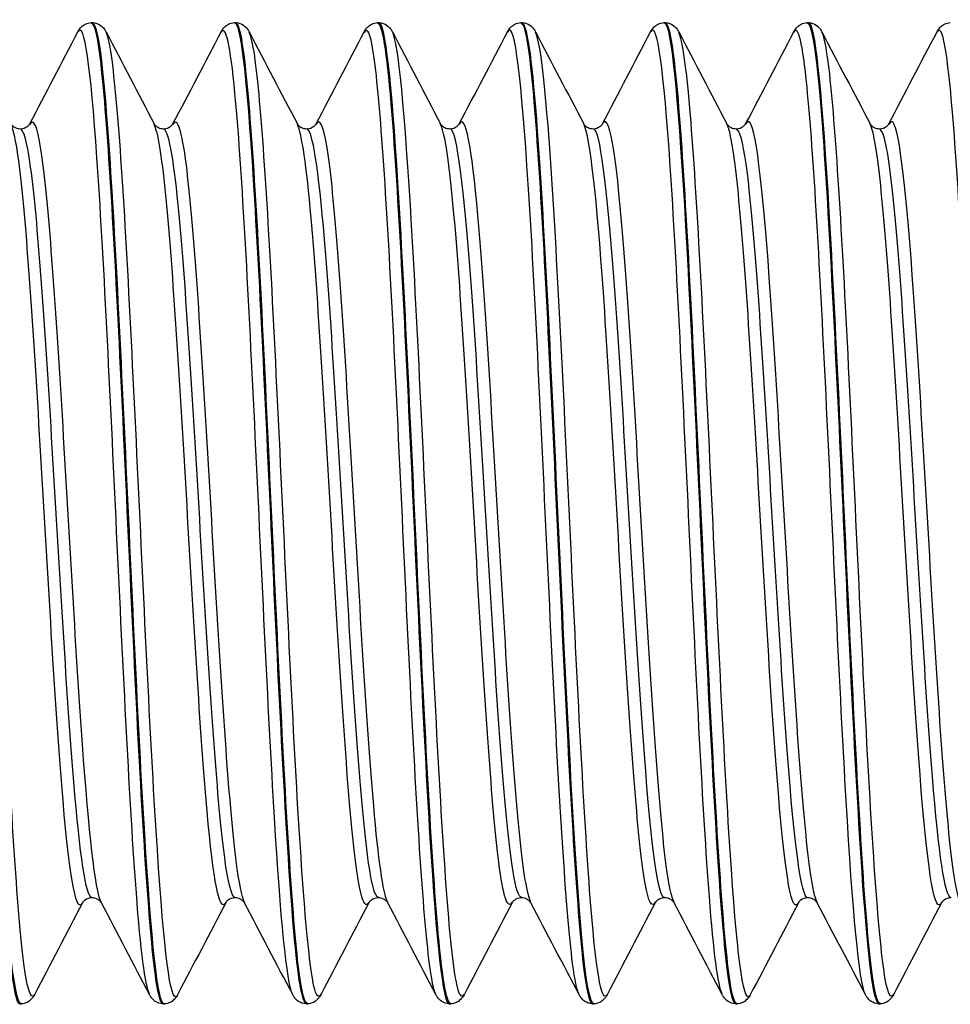
# Model space of a CAD drawing. Units: millimetres. Extents: x -249 to 192, y -817 to 161.
# Drawn here: x -137 to -125, y -270 to -258 of the extents above; entities that cross this region are included whole.
import ezdxf

# ---------------------------------------------------------------- set-up
doc = ezdxf.new("R2010")
doc.units = ezdxf.units.MM
doc.header["$LTSCALE"] = 0.5
doc.layers.add('SuP-Sichtbare-Kanten', color=7, linetype='Continuous', lineweight=25)
doc.layers.add('SuP-Sichtbare-tangentiale-Kanten', color=7, linetype='Continuous', lineweight=25)

msp = doc.modelspace()

# ---------------------------------------------------------------- linework, layer by layer
at = {"layer": 'SuP-Sichtbare-Kanten'}
for p, q in [((-135.968, -258.414), (-135.951, -258.414)), ((-134.216, -258.414), (-134.2, -258.414)), ((-132.465, -258.414), (-132.448, -258.414)), ((-130.713, -258.414), (-130.696, -258.414)), ((-128.961, -258.414), (-128.944, -258.414)), ((-127.209, -258.414), (-127.193, -258.414)), ((-136.844, -270.414), (-136.827, -270.414)), ((-135.092, -270.414), (-135.076, -270.414)), ((-133.34, -270.414), (-133.324, -270.414)), ((-131.589, -270.414), (-131.572, -270.414)), ((-129.837, -270.414), (-129.82, -270.414)), ((-128.085, -270.414), (-128.069, -270.414)), ((-126.333, -270.414), (-126.317, -270.414))]:
    msp.add_line(p, q, dxfattribs=at)
for points, knots in [([(-137.72, -258.421), (-137.666, -258.423), (-137.612, -258.761), (-137.557, -259.404), (-137.478, -260.349), (-137.398, -261.936), (-137.318, -263.639), (-137.238, -265.342), (-137.158, -267.13), (-137.079, -268.411), (-137, -269.667), (-136.922, -270.413), (-136.844, -270.414)], [-89.537498, -89.537498, -89.537498, -89.537498, -88.952781, -88.952781, -88.952781, -88.094106, -88.094106, -88.094106, -87.235619, -87.235619, -87.235619, -86.393798, -86.393798, -86.393798, -86.393798]), ([(-136.827, -270.412), (-136.893, -270.408), (-136.959, -269.891), (-137.026, -268.96), (-137.105, -267.837), (-137.185, -266.132), (-137.265, -264.411), (-137.345, -262.691), (-137.425, -260.986), (-137.505, -259.865), (-137.571, -258.939), (-137.637, -258.424), (-137.703, -258.417)], [80.108506, 80.108506, 80.108506, 80.108506, 80.821698, 80.821698, 80.821698, 81.681947, 81.681947, 81.681947, 82.541991, 82.541991, 82.541991, 83.252205, 83.252205, 83.252205, 83.252205]), ([(-136.132, -258.527), (-136.122, -258.509), (-136.11, -258.489), (-136.076, -258.455), (-136.06, -258.443), (-136.02, -258.423), (-135.995, -258.415), (-135.969, -258.414)], [0, 0, 0, 0, 0.02738989, 0.02738989, 0.04161406, 0.04161406, 0.05634975, 0.05634975, 0.05634975, 0.05634975]), ([(-135.969, -258.421), (-135.94, -258.418), (-135.911, -258.508), (-135.883, -258.693), (-135.803, -259.211), (-135.723, -260.464), (-135.644, -262.039), (-135.564, -263.613), (-135.484, -265.481), (-135.405, -267.025), (-135.325, -268.568), (-135.245, -269.76), (-135.166, -270.207), (-135.141, -270.344), (-135.117, -270.41), (-135.092, -270.408)], [-83.254312, -83.254312, -83.254312, -83.254312, -82.945921, -82.945921, -82.945921, -82.088515, -82.088515, -82.088515, -81.231281, -81.231281, -81.231281, -80.374218, -80.374218, -80.374218, -80.110613, -80.110613, -80.110613, -80.110613]), ([(-135.951, -258.414), (-135.915, -258.416), (-135.882, -258.429), (-135.837, -258.46), (-135.822, -258.476), (-135.801, -258.503), (-135.794, -258.515), (-135.788, -258.527)], [0, 0, 0, 0, 0.0199293, 0.0199293, 0.03880763, 0.03880763, 0.05632196, 0.05632196, 0.05632196, 0.05632196]), ([(-135.075, -270.413), (-135.085, -270.414), (-135.095, -270.404), (-135.105, -270.381), (-135.185, -270.201), (-135.265, -269.241), (-135.345, -267.823), (-135.425, -266.404), (-135.505, -264.552), (-135.585, -262.886), (-135.665, -261.22), (-135.745, -259.768), (-135.825, -259.016), (-135.867, -258.622), (-135.909, -258.423), (-135.951, -258.423)], [73.82532, 73.82532, 73.82532, 73.82532, 73.932104, 73.932104, 73.932104, 74.794063, 74.794063, 74.794063, 75.6558, 75.6558, 75.6558, 76.517319, 76.517319, 76.517319, 76.96902, 76.96902, 76.96902, 76.96902]), ([(-134.38, -258.527), (-134.37, -258.509), (-134.359, -258.489), (-134.324, -258.455), (-134.309, -258.443), (-134.269, -258.423), (-134.243, -258.415), (-134.217, -258.414)], [0, 0, 0, 0, 0.02738989, 0.02738989, 0.04161406, 0.04161406, 0.05634975, 0.05634975, 0.05634975, 0.05634975]), ([(-134.217, -258.414), (-134.215, -258.414), (-134.213, -258.415), (-134.21, -258.416), (-134.131, -258.452), (-134.051, -259.263), (-133.972, -260.58), (-133.892, -261.897), (-133.812, -263.698), (-133.733, -265.387), (-133.653, -267.077), (-133.574, -268.626), (-133.494, -269.523), (-133.443, -270.102), (-133.392, -270.404), (-133.34, -270.407)], [-76.971127, -76.971127, -76.971127, -76.971127, -76.947634, -76.947634, -76.947634, -76.091394, -76.091394, -76.091394, -75.235313, -75.235313, -75.235313, -74.379389, -74.379389, -74.379389, -73.827427, -73.827427, -73.827427, -73.827427]), ([(-133.323, -270.406), (-133.356, -270.409), (-133.388, -270.294), (-133.421, -270.055), (-133.501, -269.466), (-133.581, -268.142), (-133.661, -266.525), (-133.742, -264.909), (-133.822, -263.029), (-133.902, -261.517), (-133.982, -260.006), (-134.063, -258.888), (-134.143, -258.538), (-134.162, -258.456), (-134.181, -258.417), (-134.2, -258.419)], [67.542135, 67.542135, 67.542135, 67.542135, 67.892013, 67.892013, 67.892013, 68.755582, 68.755582, 68.755582, 69.618915, 69.618915, 69.618915, 70.482013, 70.482013, 70.482013, 70.685835, 70.685835, 70.685835, 70.685835]), ([(-134.199, -258.414), (-134.163, -258.416), (-134.13, -258.429), (-134.085, -258.46), (-134.07, -258.476), (-134.049, -258.503), (-134.042, -258.515), (-134.036, -258.527)], [0, 0, 0, 0, 0.0199293, 0.0199293, 0.03880763, 0.03880763, 0.05632196, 0.05632196, 0.05632196, 0.05632196]), ([(-132.628, -258.527), (-132.619, -258.509), (-132.607, -258.489), (-132.572, -258.455), (-132.557, -258.443), (-132.517, -258.423), (-132.491, -258.415), (-132.465, -258.414)], [0, 0, 0, 0, 0.02738989, 0.02738989, 0.04161406, 0.04161406, 0.05634975, 0.05634975, 0.05634975, 0.05634975]), ([(-132.465, -258.42), (-132.411, -258.423), (-132.356, -258.762), (-132.302, -259.408), (-132.222, -260.351), (-132.143, -261.929), (-132.063, -263.625), (-131.984, -265.32), (-131.904, -267.102), (-131.825, -268.384), (-131.746, -269.655), (-131.667, -270.414), (-131.589, -270.414)], [-70.687942, -70.687942, -70.687942, -70.687942, -70.102044, -70.102044, -70.102044, -69.247017, -69.247017, -69.247017, -68.392132, -68.392132, -68.392132, -67.544242, -67.544242, -67.544242, -67.544242]), ([(-131.571, -270.408), (-131.625, -270.405), (-131.679, -270.072), (-131.733, -269.436), (-131.814, -268.489), (-131.894, -266.887), (-131.975, -265.17), (-132.055, -263.454), (-132.136, -261.653), (-132.216, -260.374), (-132.293, -259.144), (-132.371, -258.417), (-132.448, -258.414)], [61.25895, 61.25895, 61.25895, 61.25895, 61.840218, 61.840218, 61.840218, 62.705506, 62.705506, 62.705506, 63.570541, 63.570541, 63.570541, 64.402649, 64.402649, 64.402649, 64.402649]), ([(-132.447, -258.414), (-132.412, -258.416), (-132.378, -258.429), (-132.333, -258.46), (-132.319, -258.476), (-132.298, -258.503), (-132.29, -258.515), (-132.284, -258.527)], [0, 0, 0, 0, 0.0199293, 0.0199293, 0.03880763, 0.03880763, 0.05632196, 0.05632196, 0.05632196, 0.05632196]), ([(-130.876, -258.527), (-130.867, -258.509), (-130.855, -258.489), (-130.821, -258.455), (-130.805, -258.443), (-130.765, -258.423), (-130.74, -258.415), (-130.713, -258.414)], [0, 0, 0, 0, 0.02738989, 0.02738989, 0.04161406, 0.04161406, 0.05634975, 0.05634975, 0.05634975, 0.05634975]), ([(-130.713, -258.421), (-130.687, -258.417), (-130.66, -258.494), (-130.634, -258.653), (-130.555, -259.129), (-130.475, -260.342), (-130.396, -261.892), (-130.313, -263.509), (-130.23, -265.463), (-130.147, -267.062), (-130.066, -268.636), (-129.984, -269.835), (-129.903, -270.247), (-129.881, -270.358), (-129.859, -270.411), (-129.837, -270.409)], [-64.404756, -64.404756, -64.404756, -64.404756, -64.119775, -64.119775, -64.119775, -63.265703, -63.265703, -63.265703, -62.374842, -62.374842, -62.374842, -61.4979, -61.4979, -61.4979, -61.261057, -61.261057, -61.261057, -61.261057]), ([(-130.696, -258.414), (-130.66, -258.416), (-130.627, -258.429), (-130.581, -258.46), (-130.567, -258.476), (-130.546, -258.503), (-130.539, -258.515), (-130.533, -258.527)], [0, 0, 0, 0, 0.0199293, 0.0199293, 0.03880763, 0.03880763, 0.05632196, 0.05632196, 0.05632196, 0.05632196]), ([(-129.82, -270.412), (-129.887, -270.409), (-129.954, -269.878), (-130.021, -268.925), (-130.104, -267.744), (-130.188, -265.933), (-130.271, -264.143), (-130.353, -262.367), (-130.436, -260.646), (-130.519, -259.589), (-130.578, -258.832), (-130.637, -258.426), (-130.696, -258.42)], [54.975764, 54.975764, 54.975764, 54.975764, 55.697773, 55.697773, 55.697773, 56.593887, 56.593887, 56.593887, 57.483, 57.483, 57.483, 58.119464, 58.119464, 58.119464, 58.119464]), ([(-129.125, -258.527), (-129.115, -258.509), (-129.103, -258.489), (-129.069, -258.455), (-129.053, -258.443), (-129.013, -258.423), (-128.988, -258.415), (-128.962, -258.414)], [0, 0, 0, 0, 0.02738989, 0.02738989, 0.04161406, 0.04161406, 0.05634975, 0.05634975, 0.05634975, 0.05634975]), ([(-128.962, -258.415), (-128.954, -258.414), (-128.946, -258.421), (-128.938, -258.434), (-128.858, -258.576), (-128.778, -259.503), (-128.697, -260.904), (-128.617, -262.304), (-128.537, -264.153), (-128.457, -265.831), (-128.376, -267.508), (-128.296, -268.984), (-128.216, -269.765), (-128.172, -270.19), (-128.129, -270.405), (-128.085, -270.406)], [-58.121571, -58.121571, -58.121571, -58.121571, -58.0375, -58.0375, -58.0375, -57.173636, -57.173636, -57.173636, -56.310249, -56.310249, -56.310249, -55.447329, -55.447329, -55.447329, -54.977871, -54.977871, -54.977871, -54.977871]), ([(-128.944, -258.414), (-128.908, -258.416), (-128.875, -258.429), (-128.83, -258.46), (-128.815, -258.476), (-128.794, -258.503), (-128.787, -258.515), (-128.781, -258.527)], [0, 0, 0, 0, 0.0199293, 0.0199293, 0.03880763, 0.03880763, 0.05632196, 0.05632196, 0.05632196, 0.05632196]), ([(-128.068, -270.411), (-128.084, -270.413), (-128.1, -270.386), (-128.116, -270.329), (-128.195, -270.042), (-128.274, -268.997), (-128.354, -267.538), (-128.433, -266.078), (-128.513, -264.23), (-128.592, -262.601), (-128.671, -260.972), (-128.751, -259.59), (-128.83, -258.91), (-128.868, -258.584), (-128.906, -258.422), (-128.944, -258.422)], [48.692579, 48.692579, 48.692579, 48.692579, 48.863464, 48.863464, 48.863464, 49.717987, 49.717987, 49.717987, 50.572442, 50.572442, 50.572442, 51.426829, 51.426829, 51.426829, 51.836279, 51.836279, 51.836279, 51.836279]), ([(-127.373, -258.527), (-127.363, -258.509), (-127.352, -258.489), (-127.317, -258.455), (-127.302, -258.443), (-127.262, -258.423), (-127.236, -258.415), (-127.21, -258.414)], [0, 0, 0, 0, 0.02738989, 0.02738989, 0.04161406, 0.04161406, 0.05634975, 0.05634975, 0.05634975, 0.05634975]), ([(-127.21, -258.417), (-127.145, -258.421), (-127.08, -258.916), (-127.015, -259.813), (-126.935, -260.917), (-126.855, -262.612), (-126.775, -264.332), (-126.695, -266.052), (-126.615, -267.767), (-126.535, -268.907), (-126.468, -269.867), (-126.401, -270.405), (-126.333, -270.412)], [-51.838386, -51.838386, -51.838386, -51.838386, -51.139441, -51.139441, -51.139441, -50.279145, -50.279145, -50.279145, -49.419256, -49.419256, -49.419256, -48.694686, -48.694686, -48.694686, -48.694686]), ([(-126.316, -270.406), (-126.36, -270.407), (-126.404, -270.193), (-126.447, -269.768), (-126.527, -268.996), (-126.606, -267.542), (-126.686, -265.884), (-126.765, -264.226), (-126.845, -262.393), (-126.924, -260.989), (-127.004, -259.585), (-127.083, -258.634), (-127.162, -258.449), (-127.172, -258.426), (-127.183, -258.415), (-127.193, -258.416)], [42.409394, 42.409394, 42.409394, 42.409394, 42.879861, 42.879861, 42.879861, 43.734873, 43.734873, 43.734873, 44.589814, 44.589814, 44.589814, 45.444684, 45.444684, 45.444684, 45.553093, 45.553093, 45.553093, 45.553093]), ([(-127.192, -258.414), (-127.156, -258.416), (-127.123, -258.429), (-127.078, -258.46), (-127.063, -258.476), (-127.042, -258.503), (-127.035, -258.515), (-127.029, -258.527)], [0, 0, 0, 0, 0.0199293, 0.0199293, 0.03880763, 0.03880763, 0.05632196, 0.05632196, 0.05632196, 0.05632196]), ([(-125.621, -258.527), (-125.612, -258.509), (-125.6, -258.489), (-125.565, -258.455), (-125.55, -258.443), (-125.51, -258.423), (-125.484, -258.415), (-125.458, -258.414)], [0, 0, 0, 0, 0.02738989, 0.02738989, 0.04161406, 0.04161406, 0.05634975, 0.05634975, 0.05634975, 0.05634975]), ([(-136.95, -259.653), (-136.95, -259.653), (-136.948, -259.66), (-136.926, -259.681), (-136.914, -259.69), (-136.881, -259.706), (-136.858, -259.712), (-136.836, -259.712)], [0, 0, 0, 0, 0.02675394, 0.02675394, 0.04086864, 0.04086864, 0.05550154, 0.05550154, 0.05550154, 0.05550154]), ([(-136.836, -259.712), (-136.802, -259.712), (-136.77, -259.698), (-136.737, -259.674), (-136.729, -259.665), (-136.722, -259.655), (-136.721, -259.653), (-136.721, -259.653)], [0, 0, 0, 0, 0.02179922, 0.02179922, 0.0399752, 0.0399752, 0.05547728, 0.05547728, 0.05547728, 0.05547728]), ([(-135.199, -259.653), (-135.199, -259.653), (-135.196, -259.66), (-135.174, -259.681), (-135.163, -259.69), (-135.129, -259.706), (-135.107, -259.712), (-135.084, -259.712)], [0, 0, 0, 0, 0.02675394, 0.02675394, 0.04086864, 0.04086864, 0.05550154, 0.05550154, 0.05550154, 0.05550154]), ([(-135.084, -259.712), (-135.05, -259.712), (-135.018, -259.698), (-134.985, -259.674), (-134.978, -259.665), (-134.97, -259.655), (-134.969, -259.653), (-134.969, -259.653)], [0, 0, 0, 0, 0.02179922, 0.02179922, 0.0399752, 0.0399752, 0.05547728, 0.05547728, 0.05547728, 0.05547728]), ([(-133.447, -259.653), (-133.447, -259.653), (-133.444, -259.66), (-133.422, -259.681), (-133.411, -259.69), (-133.378, -259.706), (-133.355, -259.712), (-133.332, -259.712)], [0, 0, 0, 0, 0.02675394, 0.02675394, 0.04086864, 0.04086864, 0.05550154, 0.05550154, 0.05550154, 0.05550154]), ([(-133.332, -259.712), (-133.298, -259.712), (-133.266, -259.698), (-133.233, -259.674), (-133.226, -259.665), (-133.218, -259.655), (-133.217, -259.653), (-133.217, -259.653)], [0, 0, 0, 0, 0.02179922, 0.02179922, 0.0399752, 0.0399752, 0.05547728, 0.05547728, 0.05547728, 0.05547728]), ([(-131.695, -259.653), (-131.695, -259.653), (-131.693, -259.66), (-131.671, -259.681), (-131.659, -259.69), (-131.626, -259.706), (-131.603, -259.712), (-131.58, -259.712)], [0, 0, 0, 0, 0.02675394, 0.02675394, 0.04086864, 0.04086864, 0.05550154, 0.05550154, 0.05550154, 0.05550154]), ([(-131.58, -259.712), (-131.546, -259.712), (-131.514, -259.698), (-131.481, -259.674), (-131.474, -259.665), (-131.467, -259.655), (-131.466, -259.653), (-131.466, -259.653)], [0, 0, 0, 0, 0.02179922, 0.02179922, 0.0399752, 0.0399752, 0.05547728, 0.05547728, 0.05547728, 0.05547728]), ([(-129.943, -259.653), (-129.943, -259.653), (-129.941, -259.66), (-129.919, -259.681), (-129.907, -259.69), (-129.874, -259.706), (-129.851, -259.712), (-129.829, -259.712)], [0, 0, 0, 0, 0.02675394, 0.02675394, 0.04086864, 0.04086864, 0.05550154, 0.05550154, 0.05550154, 0.05550154]), ([(-129.829, -259.712), (-129.795, -259.712), (-129.763, -259.698), (-129.73, -259.674), (-129.722, -259.665), (-129.715, -259.655), (-129.714, -259.653), (-129.714, -259.653)], [0, 0, 0, 0, 0.02179922, 0.02179922, 0.0399752, 0.0399752, 0.05547728, 0.05547728, 0.05547728, 0.05547728]), ([(-128.192, -259.653), (-128.192, -259.653), (-128.189, -259.66), (-128.167, -259.681), (-128.156, -259.69), (-128.122, -259.706), (-128.1, -259.712), (-128.077, -259.712)], [0, 0, 0, 0, 0.02675394, 0.02675394, 0.04086864, 0.04086864, 0.05550154, 0.05550154, 0.05550154, 0.05550154]), ([(-128.077, -259.712), (-128.043, -259.712), (-128.011, -259.698), (-127.978, -259.674), (-127.971, -259.665), (-127.963, -259.655), (-127.962, -259.653), (-127.962, -259.653)], [0, 0, 0, 0, 0.02179922, 0.02179922, 0.0399752, 0.0399752, 0.05547728, 0.05547728, 0.05547728, 0.05547728]), ([(-126.44, -259.653), (-126.44, -259.653), (-126.437, -259.66), (-126.415, -259.681), (-126.404, -259.69), (-126.371, -259.706), (-126.348, -259.712), (-126.325, -259.712)], [0, 0, 0, 0, 0.02675394, 0.02675394, 0.04086864, 0.04086864, 0.05550154, 0.05550154, 0.05550154, 0.05550154]), ([(-126.325, -259.712), (-126.291, -259.712), (-126.259, -259.698), (-126.226, -259.674), (-126.219, -259.665), (-126.211, -259.655), (-126.21, -259.653), (-126.21, -259.653)], [0, 0, 0, 0, 0.02179922, 0.02179922, 0.0399752, 0.0399752, 0.05547728, 0.05547728, 0.05547728, 0.05547728]), ([(-135.96, -269.117), (-135.994, -269.117), (-136.026, -269.131), (-136.059, -269.154), (-136.066, -269.163), (-136.073, -269.173), (-136.074, -269.176), (-136.075, -269.176)], [0, 0, 0, 0, 0.02179922, 0.02179922, 0.0399752, 0.0399752, 0.05547728, 0.05547728, 0.05547728, 0.05547728]), ([(-135.845, -269.176), (-135.845, -269.175), (-135.847, -269.169), (-135.869, -269.148), (-135.881, -269.139), (-135.914, -269.123), (-135.937, -269.117), (-135.96, -269.117)], [0, 0, 0, 0, 0.02675394, 0.02675394, 0.04086864, 0.04086864, 0.05550154, 0.05550154, 0.05550154, 0.05550154]), ([(-134.208, -269.117), (-134.242, -269.117), (-134.274, -269.131), (-134.307, -269.154), (-134.314, -269.163), (-134.322, -269.173), (-134.323, -269.176), (-134.323, -269.176)], [0, 0, 0, 0, 0.02179922, 0.02179922, 0.0399752, 0.0399752, 0.05547728, 0.05547728, 0.05547728, 0.05547728]), ([(-134.093, -269.176), (-134.093, -269.175), (-134.096, -269.169), (-134.118, -269.148), (-134.129, -269.139), (-134.163, -269.123), (-134.185, -269.117), (-134.208, -269.117)], [0, 0, 0, 0, 0.02675394, 0.02675394, 0.04086864, 0.04086864, 0.05550154, 0.05550154, 0.05550154, 0.05550154]), ([(-132.456, -269.117), (-132.49, -269.117), (-132.522, -269.131), (-132.555, -269.154), (-132.563, -269.163), (-132.57, -269.173), (-132.571, -269.176), (-132.571, -269.176)], [0, 0, 0, 0, 0.02179922, 0.02179922, 0.0399752, 0.0399752, 0.05547728, 0.05547728, 0.05547728, 0.05547728]), ([(-132.341, -269.176), (-132.342, -269.175), (-132.344, -269.169), (-132.366, -269.148), (-132.377, -269.139), (-132.411, -269.123), (-132.433, -269.117), (-132.456, -269.117)], [0, 0, 0, 0, 0.02675394, 0.02675394, 0.04086864, 0.04086864, 0.05550154, 0.05550154, 0.05550154, 0.05550154]), ([(-130.704, -269.117), (-130.739, -269.117), (-130.77, -269.131), (-130.803, -269.154), (-130.811, -269.163), (-130.818, -269.173), (-130.819, -269.176), (-130.819, -269.176)], [0, 0, 0, 0, 0.02179922, 0.02179922, 0.0399752, 0.0399752, 0.05547728, 0.05547728, 0.05547728, 0.05547728]), ([(-130.59, -269.176), (-130.59, -269.175), (-130.592, -269.169), (-130.614, -269.148), (-130.626, -269.139), (-130.659, -269.123), (-130.682, -269.117), (-130.704, -269.117)], [0, 0, 0, 0, 0.02675394, 0.02675394, 0.04086864, 0.04086864, 0.05550154, 0.05550154, 0.05550154, 0.05550154]), ([(-128.953, -269.117), (-128.987, -269.117), (-129.019, -269.131), (-129.052, -269.154), (-129.059, -269.163), (-129.066, -269.173), (-129.067, -269.176), (-129.068, -269.176)], [0, 0, 0, 0, 0.02179922, 0.02179922, 0.0399752, 0.0399752, 0.05547728, 0.05547728, 0.05547728, 0.05547728]), ([(-128.838, -269.176), (-128.838, -269.175), (-128.84, -269.169), (-128.862, -269.148), (-128.874, -269.139), (-128.907, -269.123), (-128.93, -269.117), (-128.953, -269.117)], [0, 0, 0, 0, 0.02675394, 0.02675394, 0.04086864, 0.04086864, 0.05550154, 0.05550154, 0.05550154, 0.05550154]), ([(-127.201, -269.117), (-127.235, -269.117), (-127.267, -269.131), (-127.3, -269.154), (-127.307, -269.163), (-127.315, -269.173), (-127.316, -269.176), (-127.316, -269.176)], [0, 0, 0, 0, 0.02179922, 0.02179922, 0.0399752, 0.0399752, 0.05547728, 0.05547728, 0.05547728, 0.05547728]), ([(-127.086, -269.176), (-127.086, -269.175), (-127.089, -269.169), (-127.111, -269.148), (-127.122, -269.139), (-127.156, -269.123), (-127.178, -269.117), (-127.201, -269.117)], [0, 0, 0, 0, 0.02675394, 0.02675394, 0.04086864, 0.04086864, 0.05550154, 0.05550154, 0.05550154, 0.05550154]), ([(-125.449, -269.117), (-125.483, -269.117), (-125.515, -269.131), (-125.548, -269.154), (-125.556, -269.163), (-125.563, -269.173), (-125.564, -269.176), (-125.564, -269.176)], [0, 0, 0, 0, 0.02179922, 0.02179922, 0.0399752, 0.0399752, 0.05547728, 0.05547728, 0.05547728, 0.05547728]), ([(-136.664, -270.302), (-136.673, -270.32), (-136.685, -270.34), (-136.72, -270.373), (-136.735, -270.385), (-136.775, -270.406), (-136.8, -270.413), (-136.827, -270.414)], [0, 0, 0, 0, 0.02738989, 0.02738989, 0.04161406, 0.04161406, 0.05634975, 0.05634975, 0.05634975, 0.05634975]), ([(-135.093, -270.414), (-135.128, -270.413), (-135.162, -270.399), (-135.207, -270.369), (-135.221, -270.353), (-135.242, -270.326), (-135.25, -270.313), (-135.256, -270.302)], [0, 0, 0, 0, 0.0199293, 0.0199293, 0.03880763, 0.03880763, 0.05632196, 0.05632196, 0.05632196, 0.05632196]), ([(-134.912, -270.302), (-134.921, -270.32), (-134.933, -270.34), (-134.968, -270.373), (-134.983, -270.385), (-135.023, -270.406), (-135.049, -270.413), (-135.075, -270.414)], [0, 0, 0, 0, 0.02738989, 0.02738989, 0.04161406, 0.04161406, 0.05634975, 0.05634975, 0.05634975, 0.05634975]), ([(-133.341, -270.414), (-133.377, -270.413), (-133.41, -270.399), (-133.455, -270.369), (-133.47, -270.353), (-133.491, -270.326), (-133.498, -270.313), (-133.504, -270.302)], [0, 0, 0, 0, 0.0199293, 0.0199293, 0.03880763, 0.03880763, 0.05632196, 0.05632196, 0.05632196, 0.05632196]), ([(-133.16, -270.302), (-133.17, -270.32), (-133.181, -270.34), (-133.216, -270.373), (-133.231, -270.385), (-133.271, -270.406), (-133.297, -270.413), (-133.323, -270.414)], [0, 0, 0, 0, 0.02738989, 0.02738989, 0.04161406, 0.04161406, 0.05634975, 0.05634975, 0.05634975, 0.05634975]), ([(-131.589, -270.414), (-131.625, -270.413), (-131.658, -270.399), (-131.703, -270.369), (-131.718, -270.353), (-131.739, -270.326), (-131.746, -270.313), (-131.752, -270.302)], [0, 0, 0, 0, 0.0199293, 0.0199293, 0.03880763, 0.03880763, 0.05632196, 0.05632196, 0.05632196, 0.05632196]), ([(-131.408, -270.302), (-131.418, -270.32), (-131.43, -270.34), (-131.464, -270.373), (-131.48, -270.385), (-131.52, -270.406), (-131.545, -270.413), (-131.571, -270.414)], [0, 0, 0, 0, 0.02738989, 0.02738989, 0.04161406, 0.04161406, 0.05634975, 0.05634975, 0.05634975, 0.05634975]), ([(-129.837, -270.414), (-129.873, -270.413), (-129.906, -270.399), (-129.952, -270.369), (-129.966, -270.353), (-129.987, -270.326), (-129.994, -270.313), (-130, -270.302)], [0, 0, 0, 0, 0.0199293, 0.0199293, 0.03880763, 0.03880763, 0.05632196, 0.05632196, 0.05632196, 0.05632196]), ([(-129.657, -270.302), (-129.666, -270.32), (-129.678, -270.34), (-129.713, -270.373), (-129.728, -270.385), (-129.768, -270.406), (-129.793, -270.413), (-129.82, -270.414)], [0, 0, 0, 0, 0.02738989, 0.02738989, 0.04161406, 0.04161406, 0.05634975, 0.05634975, 0.05634975, 0.05634975]), ([(-128.086, -270.414), (-128.121, -270.413), (-128.155, -270.399), (-128.2, -270.369), (-128.214, -270.353), (-128.235, -270.326), (-128.243, -270.313), (-128.249, -270.302)], [0, 0, 0, 0, 0.0199293, 0.0199293, 0.03880763, 0.03880763, 0.05632196, 0.05632196, 0.05632196, 0.05632196]), ([(-127.905, -270.302), (-127.914, -270.32), (-127.926, -270.34), (-127.961, -270.373), (-127.976, -270.385), (-128.016, -270.406), (-128.042, -270.413), (-128.068, -270.414)], [0, 0, 0, 0, 0.02738989, 0.02738989, 0.04161406, 0.04161406, 0.05634975, 0.05634975, 0.05634975, 0.05634975]), ([(-126.334, -270.414), (-126.37, -270.413), (-126.403, -270.399), (-126.448, -270.369), (-126.463, -270.353), (-126.484, -270.326), (-126.491, -270.313), (-126.497, -270.302)], [0, 0, 0, 0, 0.0199293, 0.0199293, 0.03880763, 0.03880763, 0.05632196, 0.05632196, 0.05632196, 0.05632196]), ([(-126.153, -270.302), (-126.163, -270.32), (-126.174, -270.34), (-126.209, -270.373), (-126.224, -270.385), (-126.264, -270.406), (-126.29, -270.413), (-126.316, -270.414)], [0, 0, 0, 0, 0.02738989, 0.02738989, 0.04161406, 0.04161406, 0.05634975, 0.05634975, 0.05634975, 0.05634975])]:
    msp.add_open_spline(points, degree=3, knots=knots, dxfattribs=at)
for points in [[(-136.721, -259.653), (-136.524, -259.278), (-136.328, -258.902), (-136.132, -258.527)], [(-135.788, -258.527), (-135.592, -258.902), (-135.395, -259.278), (-135.199, -259.653)], [(-134.969, -259.653), (-134.772, -259.278), (-134.576, -258.902), (-134.38, -258.527)], [(-134.036, -258.527), (-133.84, -258.902), (-133.643, -259.278), (-133.447, -259.653)], [(-133.217, -259.653), (-133.021, -259.278), (-132.824, -258.902), (-132.628, -258.527)], [(-132.284, -258.527), (-132.088, -258.902), (-131.892, -259.278), (-131.695, -259.653)], [(-131.466, -259.653), (-131.269, -259.278), (-131.073, -258.902), (-130.876, -258.527)], [(-130.533, -258.527), (-130.336, -258.902), (-130.14, -259.278), (-129.943, -259.653)], [(-129.714, -259.653), (-129.517, -259.278), (-129.321, -258.902), (-129.125, -258.527)], [(-128.781, -258.527), (-128.585, -258.902), (-128.388, -259.278), (-128.192, -259.653)], [(-127.962, -259.653), (-127.765, -259.278), (-127.569, -258.902), (-127.373, -258.527)], [(-127.029, -258.527), (-126.833, -258.902), (-126.636, -259.278), (-126.44, -259.653)], [(-126.21, -259.653), (-126.014, -259.278), (-125.817, -258.902), (-125.621, -258.527)], [(-136.075, -269.176), (-136.271, -269.551), (-136.467, -269.926), (-136.664, -270.302)], [(-135.256, -270.302), (-135.452, -269.926), (-135.648, -269.551), (-135.845, -269.176)], [(-134.323, -269.176), (-134.519, -269.551), (-134.716, -269.926), (-134.912, -270.302)], [(-133.504, -270.302), (-133.7, -269.926), (-133.897, -269.551), (-134.093, -269.176)], [(-132.571, -269.176), (-132.768, -269.551), (-132.964, -269.926), (-133.16, -270.302)], [(-131.752, -270.302), (-131.948, -269.926), (-132.145, -269.551), (-132.341, -269.176)], [(-130.819, -269.176), (-131.016, -269.551), (-131.212, -269.926), (-131.408, -270.302)], [(-130, -270.302), (-130.197, -269.926), (-130.393, -269.551), (-130.59, -269.176)], [(-129.068, -269.176), (-129.264, -269.551), (-129.46, -269.926), (-129.657, -270.302)], [(-128.249, -270.302), (-128.445, -269.926), (-128.641, -269.551), (-128.838, -269.176)], [(-127.316, -269.176), (-127.512, -269.551), (-127.709, -269.926), (-127.905, -270.302)], [(-126.497, -270.302), (-126.693, -269.926), (-126.89, -269.551), (-127.086, -269.176)], [(-125.564, -269.176), (-125.761, -269.551), (-125.957, -269.926), (-126.153, -270.302)]]:
    msp.add_open_spline(points, degree=3, dxfattribs=at)
at = {"layer": 'SuP-Sichtbare-tangentiale-Kanten'}
for points, knots in [([(-135.256, -270.295), (-135.309, -270.188), (-135.363, -269.761), (-135.417, -269.057), (-135.497, -268.002), (-135.577, -266.345), (-135.658, -264.642), (-135.738, -262.939), (-135.818, -261.222), (-135.899, -260.067), (-135.976, -258.952), (-136.054, -258.381), (-136.132, -258.527)], [80.200961, 80.200961, 80.200961, 80.200961, 80.778037, 80.778037, 80.778037, 81.642909, 81.642909, 81.642909, 82.507562, 82.507562, 82.507562, 83.342554, 83.342554, 83.342554, 83.342554]), ([(-128.249, -270.295), (-128.301, -270.191), (-128.354, -269.779), (-128.406, -269.1), (-128.486, -268.07), (-128.566, -266.441), (-128.645, -264.754), (-128.725, -263.067), (-128.805, -261.351), (-128.885, -260.173), (-128.964, -258.996), (-129.044, -258.378), (-129.124, -258.525), (-129.124, -258.525), (-129.124, -258.526), (-129.125, -258.527)], [55.06822, 55.06822, 55.06822, 55.06822, 55.633525, 55.633525, 55.633525, 56.491139, 56.491139, 56.491139, 57.348685, 57.348685, 57.348685, 58.206164, 58.206164, 58.206164, 58.209813, 58.209813, 58.209813, 58.209813]), ([(-133.504, -270.301), (-133.578, -270.154), (-133.653, -269.359), (-133.727, -268.134), (-133.807, -266.807), (-133.888, -265), (-133.969, -263.322), (-134.049, -261.644), (-134.13, -260.127), (-134.21, -259.28), (-134.267, -258.685), (-134.323, -258.43), (-134.38, -258.533)], [73.917776, 73.917776, 73.917776, 73.917776, 74.717581, 74.717581, 74.717581, 75.584056, 75.584056, 75.584056, 76.450295, 76.450295, 76.450295, 77.059369, 77.059369, 77.059369, 77.059369]), ([(-131.752, -270.299), (-131.765, -270.275), (-131.779, -270.231), (-131.792, -270.166), (-131.873, -269.772), (-131.953, -268.615), (-132.034, -267.089), (-132.115, -265.564), (-132.195, -263.696), (-132.276, -262.12), (-132.357, -260.543), (-132.437, -259.286), (-132.518, -258.774), (-132.555, -258.541), (-132.591, -258.464), (-132.628, -258.535)], [67.634591, 67.634591, 67.634591, 67.634591, 67.777032, 67.777032, 67.777032, 68.645472, 68.645472, 68.645472, 69.513659, 69.513659, 69.513659, 70.381594, 70.381594, 70.381594, 70.776183, 70.776183, 70.776183, 70.776183]), ([(-130, -270.295), (-130.027, -270.247), (-130.053, -270.122), (-130.079, -269.92), (-130.162, -269.277), (-130.246, -267.863), (-130.329, -266.181), (-130.411, -264.512), (-130.494, -262.613), (-130.576, -261.154), (-130.658, -259.707), (-130.74, -258.72), (-130.822, -258.536), (-130.84, -258.495), (-130.858, -258.494), (-130.876, -258.531)], [61.351405, 61.351405, 61.351405, 61.351405, 61.633958, 61.633958, 61.633958, 62.528438, 62.528438, 62.528438, 63.41593, 63.41593, 63.41593, 64.296489, 64.296489, 64.296489, 64.492998, 64.492998, 64.492998, 64.492998]), ([(-126.497, -270.302), (-126.575, -270.151), (-126.654, -269.267), (-126.732, -267.931), (-126.812, -266.572), (-126.892, -264.769), (-126.971, -263.119), (-127.051, -261.469), (-127.131, -260.002), (-127.211, -259.203), (-127.265, -258.662), (-127.319, -258.434), (-127.373, -258.533)], [48.785035, 48.785035, 48.785035, 48.785035, 49.628288, 49.628288, 49.628288, 50.48639, 50.48639, 50.48639, 51.344421, 51.344421, 51.344421, 51.926627, 51.926627, 51.926627, 51.926627]), ([(-124.745, -270.296), (-124.769, -270.252), (-124.793, -270.144), (-124.817, -269.969), (-124.897, -269.39), (-124.977, -268.094), (-125.057, -266.512), (-125.137, -264.93), (-125.216, -263.09), (-125.296, -261.602), (-125.376, -260.114), (-125.456, -259.004), (-125.536, -258.64), (-125.564, -258.511), (-125.593, -258.477), (-125.621, -258.534)], [42.501849, 42.501849, 42.501849, 42.501849, 42.76084, 42.76084, 42.76084, 43.619531, 43.619531, 43.619531, 44.478147, 44.478147, 44.478147, 45.336688, 45.336688, 45.336688, 45.643442, 45.643442, 45.643442, 45.643442]), ([(-136.664, -270.299), (-136.73, -270.419), (-136.796, -270.036), (-136.862, -269.217), (-136.943, -268.224), (-137.023, -266.609), (-137.103, -264.914), (-137.183, -263.218), (-137.264, -261.473), (-137.344, -260.262), (-137.409, -259.278), (-137.474, -258.661), (-137.54, -258.53)], [80.020264, 80.020264, 80.020264, 80.020264, 80.733264, 80.733264, 80.733264, 81.596848, 81.596848, 81.596848, 82.460226, 82.460226, 82.460226, 83.161857, 83.161857, 83.161857, 83.161857]), ([(-134.912, -270.301), (-134.919, -270.316), (-134.927, -270.324), (-134.934, -270.326), (-135.015, -270.344), (-135.095, -269.581), (-135.175, -268.295), (-135.256, -267.009), (-135.336, -265.222), (-135.417, -263.536), (-135.497, -261.851), (-135.577, -260.296), (-135.658, -259.396), (-135.701, -258.91), (-135.744, -258.619), (-135.788, -258.535)], [73.737079, 73.737079, 73.737079, 73.737079, 73.816873, 73.816873, 73.816873, 74.682192, 74.682192, 74.682192, 75.547287, 75.547287, 75.547287, 76.41216, 76.41216, 76.41216, 76.878671, 76.878671, 76.878671, 76.878671]), ([(-133.16, -270.295), (-133.188, -270.35), (-133.216, -270.32), (-133.244, -270.197), (-133.324, -269.843), (-133.405, -268.725), (-133.485, -267.222), (-133.566, -265.719), (-133.646, -263.858), (-133.727, -262.267), (-133.807, -260.676), (-133.888, -259.384), (-133.969, -258.826), (-133.991, -258.671), (-134.014, -258.573), (-134.036, -258.532)], [67.453894, 67.453894, 67.453894, 67.453894, 67.753166, 67.753166, 67.753166, 68.620119, 68.620119, 68.620119, 69.486831, 69.486831, 69.486831, 70.353306, 70.353306, 70.353306, 70.595486, 70.595486, 70.595486, 70.595486]), ([(-131.408, -270.294), (-131.456, -270.382), (-131.503, -270.225), (-131.55, -269.82), (-131.63, -269.128), (-131.711, -267.722), (-131.792, -266.08), (-131.873, -264.438), (-131.953, -262.589), (-132.034, -261.16), (-132.115, -259.732), (-132.195, -258.749), (-132.276, -258.545), (-132.279, -258.538), (-132.282, -258.532), (-132.284, -258.527)], [61.170708, 61.170708, 61.170708, 61.170708, 61.677587, 61.677587, 61.677587, 62.546283, 62.546283, 62.546283, 63.414723, 63.414723, 63.414723, 64.282909, 64.282909, 64.282909, 64.312301, 64.312301, 64.312301, 64.312301]), ([(-129.657, -270.298), (-129.718, -270.409), (-129.779, -270.094), (-129.841, -269.393), (-129.92, -268.483), (-130, -266.94), (-130.079, -265.271), (-130.162, -263.527), (-130.246, -261.68), (-130.329, -260.389), (-130.397, -259.333), (-130.465, -258.667), (-130.533, -258.53)], [54.887523, 54.887523, 54.887523, 54.887523, 55.547451, 55.547451, 55.547451, 56.403208, 56.403208, 56.403208, 57.297688, 57.297688, 57.297688, 58.029116, 58.029116, 58.029116, 58.029116]), ([(-127.905, -270.301), (-127.913, -270.316), (-127.92, -270.325), (-127.928, -270.326), (-128.008, -270.338), (-128.088, -269.584), (-128.167, -268.314), (-128.247, -267.044), (-128.327, -265.279), (-128.406, -263.605), (-128.486, -261.931), (-128.566, -260.376), (-128.645, -259.456), (-128.691, -258.935), (-128.736, -258.622), (-128.781, -258.535)], [48.604338, 48.604338, 48.604338, 48.604338, 48.687342, 48.687342, 48.687342, 49.545093, 49.545093, 49.545093, 50.402775, 50.402775, 50.402775, 51.260389, 51.260389, 51.260389, 51.74593, 51.74593, 51.74593, 51.74593]), ([(-126.153, -270.294), (-126.187, -270.359), (-126.22, -270.301), (-126.254, -270.112), (-126.333, -269.662), (-126.413, -268.476), (-126.493, -266.948), (-126.573, -265.42), (-126.652, -263.577), (-126.732, -262.029), (-126.812, -260.482), (-126.892, -259.258), (-126.971, -258.762), (-126.991, -258.643), (-127.01, -258.566), (-127.029, -258.531)], [42.321152, 42.321152, 42.321152, 42.321152, 42.681117, 42.681117, 42.681117, 43.539364, 43.539364, 43.539364, 44.397538, 44.397538, 44.397538, 45.25564, 45.25564, 45.25564, 45.462745, 45.462745, 45.462745, 45.462745]), ([(-135.845, -269.175), (-135.922, -269.023), (-135.999, -268.308), (-136.076, -267.238), (-136.161, -266.063), (-136.245, -264.485), (-136.33, -263.088), (-136.415, -261.69), (-136.499, -260.503), (-136.584, -259.964), (-136.63, -259.674), (-136.675, -259.575), (-136.721, -259.661)], [80.221935, 80.221935, 80.221935, 80.221935, 81.05108, 81.05108, 81.05108, 81.961981, 81.961981, 81.961981, 82.872643, 82.872643, 82.872643, 83.363527, 83.363527, 83.363527, 83.363527]), ([(-134.093, -269.172), (-134.161, -269.036), (-134.229, -268.478), (-134.296, -267.61), (-134.381, -266.525), (-134.466, -264.979), (-134.551, -263.546), (-134.636, -262.113), (-134.72, -260.824), (-134.805, -260.156), (-134.86, -259.726), (-134.914, -259.56), (-134.969, -259.66)], [73.938749, 73.938749, 73.938749, 73.938749, 74.667903, 74.667903, 74.667903, 75.58054, 75.58054, 75.58054, 76.492921, 76.492921, 76.492921, 77.080342, 77.080342, 77.080342, 77.080342]), ([(-132.341, -269.169), (-132.399, -269.055), (-132.456, -268.646), (-132.513, -267.991), (-132.598, -267.02), (-132.683, -265.529), (-132.768, -264.072), (-132.853, -262.616), (-132.938, -261.226), (-133.023, -260.42), (-133.088, -259.806), (-133.153, -259.54), (-133.217, -259.657)], [67.655564, 67.655564, 67.655564, 67.655564, 68.272064, 68.272064, 68.272064, 69.186564, 69.186564, 69.186564, 70.100791, 70.100791, 70.100791, 70.797157, 70.797157, 70.797157, 70.797157]), ([(-130.59, -269.167), (-130.635, -269.079), (-130.681, -268.807), (-130.726, -268.364), (-130.812, -267.536), (-130.897, -266.128), (-130.982, -264.667), (-131.067, -263.205), (-131.152, -261.723), (-131.237, -260.772), (-131.313, -259.923), (-131.389, -259.515), (-131.466, -259.654)], [61.372379, 61.372379, 61.372379, 61.372379, 61.862663, 61.862663, 61.862663, 62.779157, 62.779157, 62.779157, 63.695358, 63.695358, 63.695358, 64.513971, 64.513971, 64.513971, 64.513971]), ([(-128.838, -269.168), (-128.87, -269.11), (-128.901, -268.962), (-128.933, -268.724), (-129.019, -268.078), (-129.105, -266.783), (-129.191, -265.33), (-129.277, -263.889), (-129.362, -262.327), (-129.448, -261.23), (-129.533, -260.134), (-129.618, -259.528), (-129.703, -259.636), (-129.707, -259.641), (-129.71, -259.646), (-129.714, -259.653)], [55.089193, 55.089193, 55.089193, 55.089193, 55.429739, 55.429739, 55.429739, 56.356344, 56.356344, 56.356344, 57.275709, 57.275709, 57.275709, 58.193707, 58.193707, 58.193707, 58.230786, 58.230786, 58.230786, 58.230786]), ([(-136.075, -269.176), (-136.075, -269.177), (-136.076, -269.178), (-136.076, -269.179), (-136.161, -269.332), (-136.245, -268.783), (-136.33, -267.734), (-136.415, -266.686), (-136.499, -265.161), (-136.584, -263.722), (-136.669, -262.283), (-136.753, -260.962), (-136.838, -260.245), (-136.875, -259.927), (-136.913, -259.732), (-136.95, -259.661)], [79.999291, 79.999291, 79.999291, 79.999291, 80.004921, 80.004921, 80.004921, 80.915822, 80.915822, 80.915822, 81.826484, 81.826484, 81.826484, 82.736912, 82.736912, 82.736912, 83.140883, 83.140883, 83.140883, 83.140883]), ([(-134.323, -269.175), (-134.399, -269.314), (-134.475, -268.906), (-134.551, -268.057), (-134.636, -267.111), (-134.72, -265.637), (-134.805, -264.182), (-134.89, -262.727), (-134.975, -261.322), (-135.06, -260.488), (-135.106, -260.031), (-135.152, -259.751), (-135.199, -259.661)], [73.716105, 73.716105, 73.716105, 73.716105, 74.534381, 74.534381, 74.534381, 75.446762, 75.446762, 75.446762, 76.35889, 76.35889, 76.35889, 76.857698, 76.857698, 76.857698, 76.857698]), ([(-132.571, -269.171), (-132.637, -269.29), (-132.703, -269.013), (-132.768, -268.379), (-132.853, -267.559), (-132.938, -266.161), (-133.023, -264.703), (-133.108, -263.247), (-133.193, -261.763), (-133.278, -260.804), (-133.334, -260.168), (-133.391, -259.771), (-133.447, -259.659)], [67.43292, 67.43292, 67.43292, 67.43292, 68.140405, 68.140405, 68.140405, 69.054632, 69.054632, 69.054632, 69.968586, 69.968586, 69.968586, 70.574513, 70.574513, 70.574513, 70.574513]), ([(-130.819, -269.168), (-130.873, -269.268), (-130.928, -269.105), (-130.982, -268.682), (-131.067, -268.016), (-131.152, -266.723), (-131.237, -265.285), (-131.322, -263.846), (-131.408, -262.294), (-131.493, -261.208), (-131.56, -260.346), (-131.628, -259.792), (-131.695, -259.656)], [61.149735, 61.149735, 61.149735, 61.149735, 61.732998, 61.732998, 61.732998, 62.649199, 62.649199, 62.649199, 63.565109, 63.565109, 63.565109, 64.291327, 64.291327, 64.291327, 64.291327]), ([(-130.704, -269.109), (-130.739, -269.111), (-130.773, -269.008), (-130.808, -268.797), (-130.893, -268.274), (-130.979, -267.097), (-131.065, -265.71), (-131.15, -264.323), (-131.236, -262.757), (-131.321, -261.601), (-131.407, -260.445), (-131.492, -259.725), (-131.578, -259.712), (-131.579, -259.712), (-131.579, -259.712), (-131.58, -259.712)], [61.261057, 61.261057, 61.261057, 61.261057, 61.632065, 61.632065, 61.632065, 62.552746, 62.552746, 62.552746, 63.473133, 63.473133, 63.473133, 64.393227, 64.393227, 64.393227, 64.402649, 64.402649, 64.402649, 64.402649]), ([(-129.068, -269.167), (-129.109, -269.246), (-129.15, -269.174), (-129.191, -268.943), (-129.277, -268.464), (-129.362, -267.311), (-129.448, -265.917), (-129.533, -264.525), (-129.618, -262.924), (-129.703, -261.713), (-129.783, -260.578), (-129.863, -259.81), (-129.943, -259.653)], [54.86655, 54.86655, 54.86655, 54.86655, 55.310185, 55.310185, 55.310185, 56.22955, 56.22955, 56.22955, 57.147548, 57.147548, 57.147548, 58.008142, 58.008142, 58.008142, 58.008142]), ([(-127.316, -269.17), (-127.34, -269.219), (-127.365, -269.214), (-127.389, -269.15), (-127.473, -268.93), (-127.557, -268.027), (-127.641, -266.769), (-127.725, -265.512), (-127.81, -263.927), (-127.894, -262.592), (-127.978, -261.256), (-128.062, -260.199), (-128.146, -259.805), (-128.161, -259.733), (-128.176, -259.684), (-128.192, -259.656)], [48.583364, 48.583364, 48.583364, 48.583364, 48.847425, 48.847425, 48.847425, 49.751614, 49.751614, 49.751614, 50.655725, 50.655725, 50.655725, 51.55976, 51.55976, 51.55976, 51.724957, 51.724957, 51.724957, 51.724957]), ([(-127.086, -269.172), (-127.103, -269.141), (-127.12, -269.084), (-127.137, -268.999), (-127.221, -268.58), (-127.305, -267.501), (-127.389, -266.155), (-127.473, -264.81), (-127.557, -263.227), (-127.641, -261.983), (-127.725, -260.739), (-127.81, -259.86), (-127.894, -259.666), (-127.916, -259.614), (-127.939, -259.612), (-127.962, -259.658)], [48.806008, 48.806008, 48.806008, 48.806008, 48.989316, 48.989316, 48.989316, 49.893584, 49.893584, 49.893584, 50.797773, 50.797773, 50.797773, 51.701884, 51.701884, 51.701884, 51.947601, 51.947601, 51.947601, 51.947601]), ([(-125.564, -269.172), (-125.584, -269.212), (-125.604, -269.215), (-125.624, -269.179), (-125.708, -269.029), (-125.792, -268.189), (-125.876, -266.966), (-125.96, -265.743), (-126.045, -264.164), (-126.129, -262.803), (-126.213, -261.442), (-126.297, -260.33), (-126.381, -259.871), (-126.4, -259.764), (-126.42, -259.693), (-126.44, -259.657)], [42.300179, 42.300179, 42.300179, 42.300179, 42.515877, 42.515877, 42.515877, 43.420626, 43.420626, 43.420626, 44.325293, 44.325293, 44.325293, 45.22988, 45.22988, 45.22988, 45.441772, 45.441772, 45.441772, 45.441772]), ([(-125.334, -269.174), (-125.347, -269.151), (-125.359, -269.114), (-125.372, -269.061), (-125.456, -268.71), (-125.54, -267.688), (-125.624, -266.369), (-125.708, -265.05), (-125.792, -263.461), (-125.876, -262.183), (-125.96, -260.904), (-126.045, -259.963), (-126.129, -259.702), (-126.156, -259.617), (-126.183, -259.605), (-126.21, -259.659)], [42.522823, 42.522823, 42.522823, 42.522823, 42.657204, 42.657204, 42.657204, 43.562036, 43.562036, 43.562036, 44.466785, 44.466785, 44.466785, 45.371452, 45.371452, 45.371452, 45.664415, 45.664415, 45.664415, 45.664415]), ([(-135.96, -269.115), (-136.034, -269.109), (-136.108, -268.594), (-136.182, -267.699), (-136.267, -266.673), (-136.352, -265.17), (-136.437, -263.75), (-136.522, -262.33), (-136.607, -261.025), (-136.692, -260.32), (-136.74, -259.923), (-136.788, -259.721), (-136.836, -259.72)], [80.110613, 80.110613, 80.110613, 80.110613, 80.908072, 80.908072, 80.908072, 81.823128, 81.823128, 81.823128, 82.737945, 82.737945, 82.737945, 83.252205, 83.252205, 83.252205, 83.252205]), ([(-134.208, -269.112), (-134.27, -269.106), (-134.332, -268.754), (-134.394, -268.105), (-134.479, -267.215), (-134.565, -265.784), (-134.65, -264.347), (-134.735, -262.91), (-134.82, -261.5), (-134.905, -260.642), (-134.965, -260.043), (-135.024, -259.723), (-135.084, -259.718)], [73.827427, 73.827427, 73.827427, 73.827427, 74.495772, 74.495772, 74.495772, 75.412573, 75.412573, 75.412573, 76.329118, 76.329118, 76.329118, 76.96902, 76.96902, 76.96902, 76.96902]), ([(-132.456, -269.109), (-132.505, -269.107), (-132.554, -268.895), (-132.603, -268.48), (-132.688, -267.756), (-132.774, -266.432), (-132.859, -265.003), (-132.944, -263.575), (-133.03, -262.075), (-133.115, -261.065), (-133.187, -260.209), (-133.26, -259.721), (-133.332, -259.714)], [67.544242, 67.544242, 67.544242, 67.544242, 68.07074, 68.07074, 68.07074, 68.989415, 68.989415, 68.989415, 69.907815, 69.907815, 69.907815, 70.685835, 70.685835, 70.685835, 70.685835]), ([(-128.953, -269.113), (-128.971, -269.115), (-128.99, -269.086), (-129.008, -269.024), (-129.094, -268.737), (-129.18, -267.754), (-129.266, -266.447), (-129.352, -265.143), (-129.437, -263.547), (-129.523, -262.262), (-129.609, -260.976), (-129.695, -260.031), (-129.78, -259.782), (-129.796, -259.735), (-129.812, -259.713), (-129.829, -259.715)], [54.977871, 54.977871, 54.977871, 54.977871, 55.177147, 55.177147, 55.177147, 56.101639, 56.101639, 56.101639, 57.024145, 57.024145, 57.024145, 57.94634, 57.94634, 57.94634, 58.119464, 58.119464, 58.119464, 58.119464]), ([(-127.201, -269.117), (-127.284, -269.116), (-127.367, -268.451), (-127.45, -267.358), (-127.535, -266.248), (-127.619, -264.719), (-127.704, -263.333), (-127.788, -261.947), (-127.872, -260.735), (-127.957, -260.141), (-127.997, -259.859), (-128.037, -259.72), (-128.077, -259.721)], [48.694686, 48.694686, 48.694686, 48.694686, 49.589101, 49.589101, 49.589101, 50.497495, 50.497495, 50.497495, 51.405811, 51.405811, 51.405811, 51.836279, 51.836279, 51.836279, 51.836279]), ([(-125.449, -269.116), (-125.525, -269.11), (-125.601, -268.567), (-125.677, -267.634), (-125.761, -266.596), (-125.846, -265.097), (-125.93, -263.689), (-126.015, -262.282), (-126.099, -260.996), (-126.184, -260.304), (-126.231, -259.917), (-126.278, -259.721), (-126.325, -259.72)], [42.411501, 42.411501, 42.411501, 42.411501, 43.2281, 43.2281, 43.2281, 44.137058, 44.137058, 44.137058, 45.045935, 45.045935, 45.045935, 45.553093, 45.553093, 45.553093, 45.553093])]:
    msp.add_open_spline(points, degree=3, knots=knots, dxfattribs=at)

doc.saveas('drawing.dxf')
